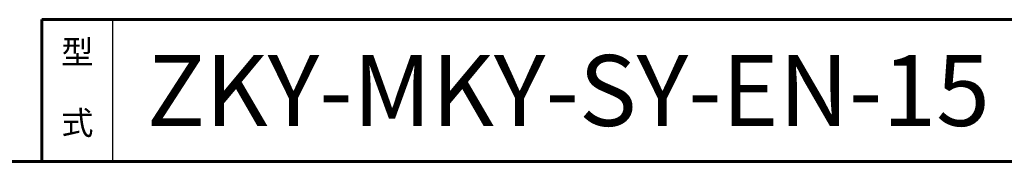
# Model space of a CAD drawing. Extents: x 0 to 420, y 0 to 297.
# Drawn here: x 250 to 333, y 10 to 22 of the extents above; entities that cross this region are included whole.
import ezdxf
from ezdxf.enums import TextEntityAlignment as Align

# ---------------------------------------------------------------- set-up
doc = ezdxf.new("R2010")
doc.units = 0
doc.layers.add('実線1', color=7, linetype='Continuous', lineweight=25)
doc.styles.add('MSゴシック', font='MS Gothic.ttf')

# ---------------------------------------------------------------- blocks, each defined once
blk = doc.blocks.new('A3規格図枠')
at = {"layer": '実線1', "lineweight": 60}
for p, q in [((252, 10), (252, 22)), ((252, 22), (410, 22)), ((410, 10), (15, 10))]:
    blk.add_line(p, q, dxfattribs=at)
at = {"layer": '実線1'}
blk.add_line((258, 10), (258, 22), dxfattribs=at)
at = {"layer": '実線1', "insert": (255, 16), "char_height": 2, "width": 2.6611, "attachment_point": 5, "line_spacing_factor": 1.8, "style": 'MSゴシック'}
blk.add_mtext('型 式', dxfattribs=at)
at = {"layer": '実線1', "style": 'MSゴシック', "flags": 8}
for tag, p in [('作図者', (344.5, 19)), ('製作日', (363, 19))]:
    blk.add_attdef(tag, text='', height=2.5, dxfattribs=at).set_placement(p, align=Align.MIDDLE_CENTER)
at = {"layer": '実線1', "style": 'MSゴシック'}
blk.add_attdef('製品名', text='', height=6, dxfattribs=at).set_placement((296.5, 16), align=Align.MIDDLE_CENTER)
at = {"layer": '実線1', "style": 'MSゴシック', "flags": 8}
blk.add_attdef('検図者', text='', height=2.5, dxfattribs=at).set_placement((344.5, 13), align=Align.MIDDLE)

msp = doc.modelspace()

# ---------------------------------------------------------------- block references
at = {"layer": '実線1'}
ref = msp.add_blockref('A3規格図枠', (0, 0), dxfattribs=at)
ref.add_attrib('製品名', 'ZKY-MKY-SY-EN-15', dxfattribs={"height": 6, "style": 'MSゴシック'}).set_placement((296.5, 16), align=Align.MIDDLE_CENTER)

doc.saveas('drawing.dxf')
